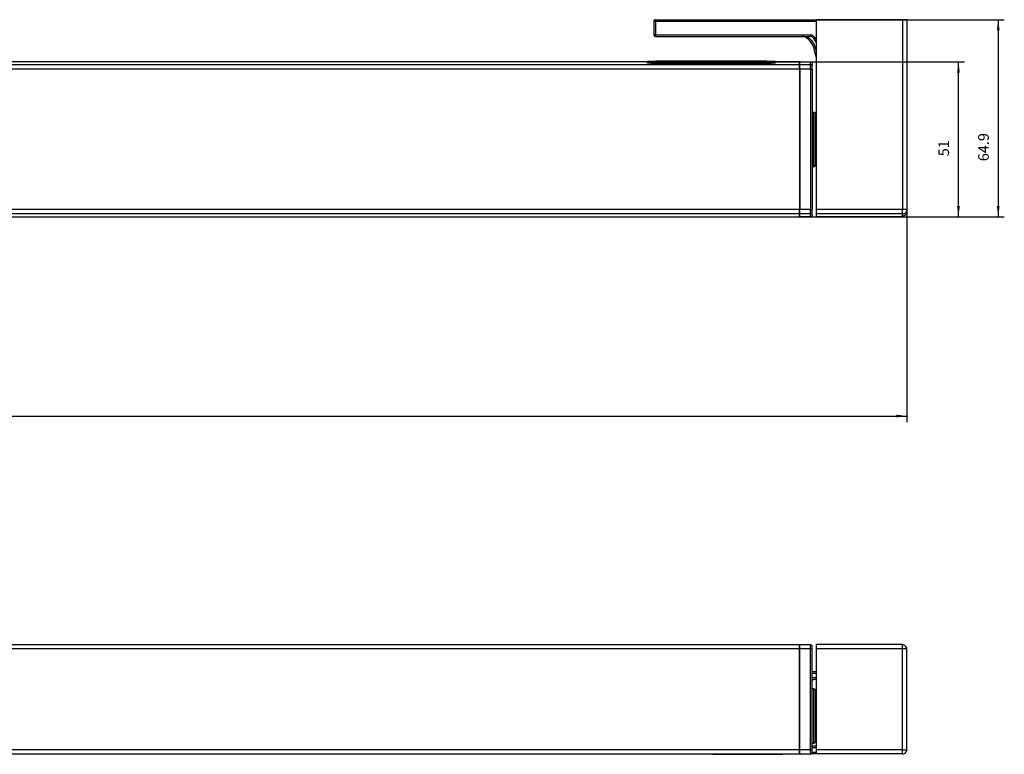
# Model space of a CAD drawing. Units: inches. Extents: x -7460 to -733, y -2210 to 1847.
# Drawn here: x -1453 to -1129, y 135 to 377 of the extents above; entities that cross this region are included whole.
import ezdxf

# ---------------------------------------------------------------- set-up
doc = ezdxf.new("R2010")
doc.units = ezdxf.units.IN
doc.layers.add('1', color=7, linetype='Continuous')
doc.styles.add('CONVERTER_11', font='txt.shx', dxfattribs={"width": 0.9})
doc.dimstyles.new('ME10_DIM_11', dxfattribs={"dimtxt": 3.5, "dimasz": 3.5, "dimexe": 2, "dimexo": 0, "dimgap": 2, "dimtad": 1, "dimdsep": 46, "dimtxsty": 'CONVERTER_11', "dimsah": 1, "dimcen": 0.09, "dimclrd": 3, "dimclre": 3, "dimclrt": 4, "dimadec": 0, "dimazin": 0, "dimtfac": 1, "dimtdec": 4, "dimtix": 1, "dimtmove": 0, "dimatfit": 3, "dimfxl": 1, "dimtolj": 1, "dimtzin": 0, "dimarcsym": 0})
doc.dimstyles.new('ME10_DIM_12', dxfattribs={"dimtxt": 3.5, "dimasz": 3.5, "dimexe": 2, "dimexo": 0, "dimgap": 2, "dimtad": 1, "dimdsep": 46, "dimtxsty": 'CONVERTER_11', "dimsah": 1, "dimcen": 0.09, "dimclrd": 3, "dimclre": 3, "dimclrt": 4, "dimadec": 0, "dimazin": 0, "dimtfac": 1, "dimtdec": 4, "dimtix": 1, "dimtmove": 0, "dimatfit": 3, "dimfxl": 1, "dimtolj": 1, "dimtzin": 0, "dimarcsym": 0})
doc.dimstyles.new('ME10_DIM_13', dxfattribs={"dimtxt": 3.5, "dimasz": 3.5, "dimexe": 2, "dimexo": 0, "dimgap": 2, "dimtad": 1, "dimdsep": 46, "dimtxsty": 'CONVERTER_11', "dimsah": 1, "dimcen": 0.09, "dimclrd": 3, "dimclre": 3, "dimclrt": 4, "dimadec": 0, "dimazin": 0, "dimtfac": 1, "dimtdec": 4, "dimtix": 1, "dimtmove": 0, "dimatfit": 3, "dimfxl": 1, "dimtolj": 1, "dimtzin": 0, "dimarcsym": 0})

# ---------------------------------------------------------------- blocks, each defined once
blk = doc.blocks.new('45166-6-0866_Abdeckung_Druckknopfseite_E8x0_1__64', base_point=(-1190.64, 135.03))
at = {"color": 1, "linetype": 'Continuous'}
for p, q in [((-1162.34, 171.03), (-1190.64, 171.03)), ((-1190.64, 169.69), (-1190.64, 171.03)), ((-1190.64, 136.36), (-1190.64, 169.69)), ((-1161.98, 170.98), (-1162.34, 171.03)), ((-1160.84, 136.53), (-1160.84, 169.53)), ((-1190.64, 135.03), (-1190.64, 136.36)), ((-1160.88, 136.17), (-1160.84, 136.53)), ((-1162.34, 135.03), (-1190.64, 135.03))]:
    blk.add_line(p, q, dxfattribs=at)
at = {"color": 124, "linetype": 'Continuous'}
for p, q in [((-1162.34, 169.69), (-1190.64, 169.69)), ((-1162.34, 169.69), (-1162.34, 171.03)), ((-1162.34, 136.36), (-1162.34, 169.69)), ((-1162.34, 136.36), (-1190.64, 136.36)), ((-1162.34, 135.03), (-1162.34, 136.36))]:
    blk.add_line(p, q, dxfattribs=at)
at = {"color": 1, "linetype": 'Continuous'}
for centre, start, end in [((-1162.34, 169.53), 0.0001, 76.1546), ((-1162.34, 136.53), 269.9996, 346.1531)]:
    blk.add_arc(centre, 1.5, start, end, dxfattribs=at)
at = {"color": 124, "linetype": 'Continuous'}
for points, knots in [([(-1160.84, 169.53), (-1160.85, 169.54), (-1160.91, 169.59), (-1161.07, 169.61), (-1161.3, 169.65), (-1161.6, 169.67), (-1161.96, 169.69), (-1162.21, 169.69), (-1162.34, 169.69)], [0, 0, 0, 0, 0.066882, 0.22203, 0.462894, 0.774681, 1.136835, 1.525105, 1.525105, 1.525105, 1.525105]), ([(-1162.34, 136.36), (-1162.21, 136.36), (-1161.96, 136.36), (-1161.6, 136.38), (-1161.3, 136.4), (-1161.07, 136.44), (-1160.91, 136.46), (-1160.85, 136.51), (-1160.84, 136.53)], [0, 0, 0, 0, 0.38827, 0.750424, 1.062211, 1.303076, 1.458224, 1.525105, 1.525105, 1.525105, 1.525105])]:
    blk.add_open_spline(points, degree=3, knots=knots, dxfattribs=at)
blk = doc.blocks.new('45166-6-0860_Antriebshalterung_Gegenseite_E8x0_1__65', base_point=(-1196.25, 135.05))
at = {"color": 1, "linetype": 'Continuous'}
for p, q in [((-1191.9, 162.05), (-1192.05, 162.05)), ((-1190.7, 162.05), (-1191.9, 162.05)), ((-1190.64, 162.05), (-1190.7, 162.05)), ((-1192.05, 159.67), (-1191.85, 159.6)), ((-1191.85, 159.6), (-1191.82, 159.59)), ((-1191.82, 159.59), (-1191.8, 159.59)), ((-1191.8, 159.59), (-1191.5, 159.55)), ((-1190.76, 159.55), (-1191.5, 159.55)), ((-1190.64, 159.55), (-1190.76, 159.55)), ((-1191.82, 137.55), (-1192.05, 137.55)), ((-1190.65, 137.55), (-1191.82, 137.55)), ((-1190.64, 137.55), (-1190.65, 137.55)), ((-1196.05, 135.05), (-1196.25, 135.05)), ((-1192.35, 135.05), (-1192.38, 135.05)), ((-1190.83, 135.05), (-1192.35, 135.05)), ((-1190.64, 135.05), (-1190.83, 135.05))]:
    blk.add_line(p, q, dxfattribs=at)
at = {"color": 124, "linetype": 'Continuous'}
for p, q in [((-1191.96, 161.55), (-1192.05, 161.55)), ((-1191.96, 160.05), (-1192.05, 160.05)), ((-1190.77, 161.55), (-1191.96, 161.55)), ((-1190.77, 160.05), (-1191.96, 160.05)), ((-1190.64, 161.55), (-1190.77, 161.55)), ((-1190.64, 160.05), (-1190.77, 160.05)), ((-1191.94, 137.05), (-1192.05, 137.05)), ((-1190.75, 137.05), (-1191.94, 137.05)), ((-1190.64, 137.05), (-1190.75, 137.05)), ((-1196.05, 135.55), (-1196.25, 135.55)), ((-1191.94, 135.55), (-1192.05, 135.55)), ((-1190.75, 135.55), (-1191.94, 135.55)), ((-1190.64, 135.55), (-1190.75, 135.55))]:
    blk.add_line(p, q, dxfattribs=at)
blk = doc.blocks.new('45165-2-0600_Typenschild_E7x0__69', base_point=(-1224.75, 134.92))
at = {"color": 1, "linetype": 'Continuous'}
for p, q in [((-1224.75, 134.92), (-1224.75, 135.02)), ((-1224.75, 134.92), (-1222.75, 134.92)), ((-1222.75, 134.92), (-1201.75, 134.92)), ((-1199.75, 134.92), (-1201.75, 134.92)), ((-1199.75, 135.02), (-1199.75, 134.92))]:
    blk.add_line(p, q, dxfattribs=at)
at = {"color": 124, "linetype": 'Continuous'}
for p, q in [((-1222.75, 134.92), (-1222.75, 135.02)), ((-1201.75, 135.02), (-1201.75, 134.92))]:
    blk.add_line(p, q, dxfattribs=at)
blk = doc.blocks.new('45165-6-0862_Druckknopf_Antriebshalterung_E7x0__70', base_point=(-1191.05, 141.6))
at = {"color": 1, "linetype": 'Continuous'}
for p, q in [((-1191.05, 153.5), (-1190.64, 153.5)), ((-1191.05, 141.6), (-1190.64, 141.6))]:
    blk.add_line(p, q, dxfattribs=at)
blk = doc.blocks.new('45166-6-0858_Endkappe_Druckknopf__72', base_point=(-1196.25, 135.02))
at = {"color": 1, "linetype": 'Continuous'}
for p, q in [((-1196.25, 169.62), (-1196.05, 169.62)), ((-1196.05, 169.02), (-1196.25, 169.02)), ((-1192.55, 171.02), (-1196.05, 171.02)), ((-1196.05, 169.69), (-1196.05, 171.02)), ((-1196.05, 136.35), (-1196.05, 169.69)), ((-1192.05, 169.63), (-1192.05, 170.52)), ((-1192.05, 136.41), (-1192.05, 169.63)), ((-1196.25, 168.02), (-1196.05, 168.02)), ((-1196.25, 167.52), (-1196.05, 167.52)), ((-1196.25, 167.02), (-1196.05, 167.02)), ((-1191.55, 156.52), (-1192.05, 156.52)), ((-1191.55, 156.52), (-1191.4, 156.49)), ((-1191.4, 156.49), (-1191.37, 156.47)), ((-1191.37, 156.47), (-1191.28, 156.43)), ((-1191.28, 156.43), (-1191.24, 156.4)), ((-1191.24, 156.4), (-1191.17, 156.34)), ((-1191.17, 156.34), (-1191.14, 156.29)), ((-1191.14, 156.29), (-1191.09, 156.22)), ((-1191.09, 156.22), (-1191.07, 156.14)), ((-1191.07, 156.14), (-1191.05, 156.08)), ((-1191.05, 156.08), (-1191.05, 155.99)), ((-1191.05, 155.99), (-1191.05, 139.02)), ((-1196.25, 139.02), (-1196.05, 139.02)), ((-1196.25, 138.52), (-1196.05, 138.52)), ((-1196.25, 138.02), (-1196.05, 138.02)), ((-1196.05, 137.02), (-1196.25, 137.02)), ((-1196.25, 136.42), (-1196.05, 136.42)), ((-1196.05, 135.02), (-1196.05, 136.35)), ((-1191.55, 138.52), (-1192.05, 138.52)), ((-1192.05, 135.52), (-1192.05, 136.41)), ((-1191.4, 138.55), (-1191.55, 138.52)), ((-1191.3, 138.6), (-1191.4, 138.55)), ((-1191.28, 138.61), (-1191.3, 138.6)), ((-1191.19, 138.68), (-1191.28, 138.61)), ((-1191.17, 138.7), (-1191.19, 138.68)), ((-1191.1, 138.8), (-1191.17, 138.7)), ((-1191.09, 138.82), (-1191.1, 138.8)), ((-1191.05, 138.94), (-1191.09, 138.82)), ((-1191.05, 139.02), (-1191.05, 138.96)), ((-1191.05, 138.96), (-1191.05, 138.94)), ((-1192.55, 135.02), (-1196.05, 135.02))]:
    blk.add_line(p, q, dxfattribs=at)
at = {"color": 124, "linetype": 'Continuous'}
for p, q in [((-1196.05, 168.57), (-1196.25, 168.57)), ((-1192.55, 169.69), (-1196.05, 169.69)), ((-1192.55, 169.69), (-1192.55, 171.02)), ((-1192.55, 136.35), (-1192.55, 169.69)), ((-1191.55, 156.52), (-1191.55, 142.52)), ((-1191.55, 142.52), (-1191.55, 138.52)), ((-1196.05, 137.47), (-1196.25, 137.47)), ((-1192.55, 136.35), (-1196.05, 136.35)), ((-1192.55, 135.02), (-1192.55, 136.35))]:
    blk.add_line(p, q, dxfattribs=at)
at = {"color": 1, "linetype": 'Continuous'}
for centre, start, end in [((-1192.55, 170.52), 0, 90), ((-1192.55, 135.52), 270, 0)]:
    blk.add_arc(centre, 0.5, start, end, dxfattribs=at)
at = {"color": 124, "linetype": 'Continuous'}
for points, knots in [([(-1192.05, 169.63), (-1192.05, 169.64), (-1192.07, 169.65), (-1192.12, 169.66), (-1192.2, 169.67), (-1192.3, 169.68), (-1192.42, 169.69), (-1192.5, 169.69), (-1192.55, 169.69)], [0, 0, 0, 0, 0.0222939, 0.0740099, 0.154298, 0.258227, 0.3789451, 0.5083685, 0.5083685, 0.5083685, 0.5083685]), ([(-1192.55, 136.35), (-1192.5, 136.35), (-1192.42, 136.35), (-1192.3, 136.36), (-1192.2, 136.37), (-1192.12, 136.38), (-1192.07, 136.39), (-1192.05, 136.4), (-1192.05, 136.41)], [0, 0, 0, 0, 0.1294233, 0.2501415, 0.3540705, 0.4343586, 0.4860746, 0.5083685, 0.5083685, 0.5083685, 0.5083685])]:
    blk.add_open_spline(points, degree=3, knots=knots, dxfattribs=at)
blk = doc.blocks.new('45166-2-0200_Gehäuse__73', base_point=(-1881.25, 135.02))
at = {"color": 1, "linetype": 'Continuous'}
for p, q in [((-1881.25, 171.01), (-1881.25, 171.02)), ((-1644.14, 171.02), (-1881.25, 171.02)), ((-1881.25, 170.97), (-1881.25, 171.01)), ((-1881.25, 170.96), (-1881.25, 170.97)), ((-1881.25, 170.95), (-1881.25, 170.96)), ((-1881.25, 170.63), (-1881.25, 170.95)), ((-1881.25, 170.61), (-1881.25, 170.63)), ((-1881.25, 170.61), (-1881.25, 170.61)), ((-1881.25, 170.58), (-1881.25, 170.61)), ((-1881.25, 170.4), (-1881.25, 170.58)), ((-1881.25, 170.34), (-1881.25, 170.4)), ((-1881.25, 170.34), (-1881.25, 170.34)), ((-1881.25, 170.06), (-1881.25, 170.34)), ((-1881.25, 170.04), (-1881.25, 170.06)), ((-1881.25, 170.03), (-1881.25, 170.04)), ((-1881.25, 169.98), (-1881.25, 170.03)), ((-1881.25, 169.75), (-1881.25, 169.98)), ((-1881.25, 169.7), (-1881.25, 169.75)), ((-1881.25, 169.69), (-1881.25, 169.7)), ((-1881.25, 168.7), (-1881.25, 169.69)), ((-1881.25, 168.44), (-1881.25, 168.7)), ((-1196.25, 171.02), (-1578.14, 171.02)), ((-1196.25, 169.69), (-1196.25, 171.02)), ((-1196.25, 136.35), (-1196.25, 169.69)), ((-1881.25, 160.87), (-1881.25, 165.72)), ((-1881.25, 145.17), (-1881.25, 160.87)), ((-1881.25, 140.32), (-1881.25, 145.17)), ((-1881.25, 137.34), (-1881.25, 137.6)), ((-1881.25, 136.35), (-1881.25, 137.34)), ((-1881.25, 136.34), (-1881.25, 136.35)), ((-1881.25, 136.29), (-1881.25, 136.34)), ((-1881.25, 136.06), (-1881.25, 136.29)), ((-1196.25, 135.02), (-1196.25, 136.35)), ((-1881.25, 136.01), (-1881.25, 136.06)), ((-1881.25, 136), (-1881.25, 136.01)), ((-1881.25, 135.98), (-1881.25, 136)), ((-1881.25, 135.7), (-1881.25, 135.98)), ((-1881.25, 135.69), (-1881.25, 135.7)), ((-1881.25, 135.64), (-1881.25, 135.69)), ((-1881.25, 135.46), (-1881.25, 135.64)), ((-1881.25, 135.43), (-1881.25, 135.46)), ((-1881.25, 135.43), (-1881.25, 135.43)), ((-1881.25, 135.41), (-1881.25, 135.43)), ((-1881.25, 135.09), (-1881.25, 135.41)), ((-1881.25, 135.08), (-1881.25, 135.09)), ((-1881.25, 135.07), (-1881.25, 135.08)), ((-1881.25, 135.03), (-1881.25, 135.07)), ((-1881.25, 135.02), (-1881.25, 135.03)), ((-1196.25, 135.02), (-1881.25, 135.02)), ((-1623.96, 136.03), (-1623.81, 135.97)), ((-1623.81, 135.97), (-1623.74, 135.95)), ((-1623.74, 135.95), (-1623.59, 135.91)), ((-1623.59, 135.91), (-1623.51, 135.89)), ((-1623.51, 135.89), (-1623.25, 135.83)), ((-1623.25, 135.83), (-1622.93, 135.78)), ((-1622.93, 135.78), (-1622.68, 135.76)), ((-1622.68, 135.76), (-1622.35, 135.75)), ((-1622.35, 135.75), (-1597.05, 135.75)), ((-1596.71, 135.76), (-1597.05, 135.75)), ((-1596.46, 135.78), (-1596.71, 135.76)), ((-1596.14, 135.83), (-1596.46, 135.78)), ((-1595.88, 135.89), (-1596.14, 135.83)), ((-1595.8, 135.91), (-1595.88, 135.89)), ((-1595.65, 135.95), (-1595.8, 135.91)), ((-1595.58, 135.97), (-1595.65, 135.95)), ((-1595.44, 136.03), (-1595.58, 135.97))]:
    blk.add_line(p, q, dxfattribs=at)
at = {"color": 124, "linetype": 'Continuous'}
for p, q in [((-1644.14, 169.69), (-1881.25, 169.69)), ((-1196.25, 169.69), (-1578.14, 169.69)), ((-1640.84, 136.35), (-1881.25, 136.35)), ((-1196.25, 136.35), (-1581.39, 136.35)), ((-1622.35, 135.99), (-1622.35, 136.03)), ((-1622.35, 135.75), (-1622.35, 135.99)), ((-1597.05, 135.99), (-1597.05, 136.03)), ((-1597.05, 135.75), (-1597.05, 135.99))]:
    blk.add_line(p, q, dxfattribs=at)
blk = doc.blocks.new('45166-1-0100_ZB_Antrieb_E8x0_1__74', base_point=(-1886.64, 134.92))
for name, p in [('45166-2-0200_Gehäuse__73', (-1881.25, 135.02)), ('45166-6-0858_Endkappe_Druckknopf__72', (-1196.25, 135.02)), ('45165-6-0862_Druckknopf_Antriebshalterung_E7x0__70', (-1191.05, 141.6)), ('45165-2-0600_Typenschild_E7x0__69', (-1224.75, 134.92))]:
    blk.add_blockref(name, p)
blk = doc.blocks.new('45166-EP-005_Powerchain_ET_Alu__75', base_point=(-1916.44, 134.92))
for name, p in [('45166-1-0100_ZB_Antrieb_E8x0_1__74', (-1886.64, 134.92)), ('45166-6-0866_Abdeckung_Druckknopfseite_E8x0_1__64', (-1190.64, 135.03)), ('45166-6-0860_Antriebshalterung_Gegenseite_E8x0_1__65', (-1196.25, 135.05))]:
    blk.add_blockref(name, p)
blk = doc.blocks.new('VordansA', base_point=(-1717, 674))
blk.add_blockref('45166-EP-005_Powerchain_ET_Alu__75', (-1916.44, 134.92))
blk = doc.blocks.new('45166-6-0866_Abdeckung_Druckknopfseite_E8x0_1__77', base_point=(-1190.64, 311.92))
at = {"color": 1, "linetype": 'Continuous'}
for p, q in [((-1162.34, 376.82), (-1190.64, 376.82)), ((-1190.64, 314.34), (-1190.64, 376.82)), ((-1160.84, 376.82), (-1162.34, 376.82)), ((-1160.84, 376.82), (-1160.84, 314.34)), ((-1190.64, 312.85), (-1190.64, 314.34)), ((-1160.84, 313.62), (-1160.84, 314.34)), ((-1190.64, 311.92), (-1190.64, 312.85)), ((-1162.34, 311.92), (-1190.64, 311.92)), ((-1162.18, 312.14), (-1162.34, 311.92)), ((-1162.34, 311.92), (-1162.34, 312.12)), ((-1162.02, 312.15), (-1162.18, 312.14)), ((-1161.73, 312.25), (-1162.02, 312.15)), ((-1161.45, 312.41), (-1161.73, 312.25)), ((-1161.22, 312.62), (-1161.45, 312.41)), ((-1161.04, 312.87), (-1161.22, 312.62)), ((-1160.91, 313.16), (-1161.04, 312.87)), ((-1160.84, 313.46), (-1160.91, 313.16)), ((-1160.84, 313.62), (-1160.84, 313.46))]:
    blk.add_line(p, q, dxfattribs=at)
at = {"color": 124, "linetype": 'Continuous'}
for p, q in [((-1162.34, 376.82), (-1162.34, 314.34)), ((-1162.34, 314.34), (-1190.64, 314.34)), ((-1162.34, 312.85), (-1162.34, 314.34)), ((-1160.84, 314.34), (-1162.34, 314.34)), ((-1162.34, 312.85), (-1190.64, 312.85)), ((-1162.34, 312.12), (-1162.34, 312.85))]:
    blk.add_line(p, q, dxfattribs=at)
at = {"color": 1, "linetype": 'Continuous'}
blk.add_open_spline([(-1160.84, 314.18), (-1160.84, 314.21), (-1160.84, 314.26), (-1160.84, 314.31), (-1160.84, 314.34)], degree=3, knots=[0, 0, 0, 0, 0.0780429, 0.1560831, 0.1560831, 0.1560831, 0.1560831], dxfattribs=at)
at = {"color": 124, "linetype": 'Continuous'}
blk.add_open_spline([(-1162.34, 312.85), (-1162.21, 312.86), (-1161.97, 312.88), (-1161.62, 313.01), (-1161.32, 313.22), (-1161.08, 313.5), (-1160.91, 313.83), (-1160.87, 314.07), (-1160.84, 314.18)], degree=3, knots=[0, 0, 0, 0, 0.365576, 0.730896, 1.095762, 1.460084, 1.823897, 2.187358, 2.187358, 2.187358, 2.187358], dxfattribs=at)
blk = doc.blocks.new('45166-6-0860_Antriebshalterung_Gegenseite_E8x0_1__78', base_point=(-1244.14, 364.14))
at = {"color": 124, "linetype": 'Continuous'}
for p, q in [((-1243.64, 376.32), (-1244.14, 376.32)), ((-1243.64, 376.82), (-1243.64, 376.32)), ((-1243.64, 376.32), (-1243.64, 371.82)), ((-1243.64, 376.32), (-1190.64, 376.32)), ((-1243.99, 371.82), (-1244.14, 371.82)), ((-1243.99, 371.74), (-1243.99, 371.82)), ((-1243.64, 371.82), (-1243.99, 371.82)), ((-1243.97, 371.67), (-1243.99, 371.74)), ((-1243.93, 371.53), (-1243.99, 371.47)), ((-1243.95, 371.6), (-1243.97, 371.67)), ((-1243.93, 371.53), (-1243.95, 371.6)), ((-1243.93, 371.53), (-1243.86, 371.5)), ((-1243.86, 371.5), (-1243.79, 371.48)), ((-1243.79, 371.48), (-1243.72, 371.47)), ((-1243.72, 371.47), (-1243.64, 371.47)), ((-1243.64, 371.47), (-1243.64, 371.82)), ((-1243.64, 371.82), (-1218.14, 371.82)), ((-1243.64, 371.32), (-1243.64, 371.47)), ((-1218.14, 371.82), (-1192.64, 371.82)), ((-1193.53, 371.2), (-1193.7, 371.32)), ((-1192.32, 370.07), (-1193.53, 371.2)), ((-1192.24, 371.75), (-1192.64, 371.82)), ((-1192.64, 371.32), (-1192.64, 371.82)), ((-1192.2, 369.93), (-1192.32, 370.07)), ((-1192.15, 371.72), (-1192.24, 371.75)), ((-1191.82, 369.42), (-1192.2, 369.93)), ((-1191.9, 371.6), (-1192.15, 371.72)), ((-1191.66, 371.44), (-1191.9, 371.6)), ((-1191.35, 371.18), (-1191.66, 371.44)), ((-1191.11, 370.94), (-1191.35, 371.18)), ((-1190.7, 370.4), (-1191.11, 370.94)), ((-1190.64, 370.3), (-1190.7, 370.4)), ((-1191.51, 368.93), (-1191.82, 369.42)), ((-1191.39, 368.7), (-1191.51, 368.93)), ((-1191.14, 368.14), (-1191.39, 368.7)), ((-1191.07, 367.93), (-1191.14, 368.14)), ((-1190.83, 367.16), (-1191.07, 367.93)), ((-1190.65, 366.48), (-1190.83, 367.16)), ((-1190.64, 366.41), (-1190.65, 366.48))]:
    blk.add_line(p, q, dxfattribs=at)
at = {"color": 1, "linetype": 'Continuous'}
for p, q in [((-1244.14, 376.32), (-1244.14, 371.82)), ((-1243.64, 376.82), (-1190.64, 376.82)), ((-1244.14, 371.82), (-1244.13, 371.77)), ((-1244.13, 371.77), (-1244.13, 371.72)), ((-1244.13, 371.72), (-1244.11, 371.67)), ((-1244.11, 371.67), (-1244.1, 371.63)), ((-1244.1, 371.63), (-1244.07, 371.57)), ((-1244.07, 371.57), (-1244.05, 371.54)), ((-1244.05, 371.54), (-1244.01, 371.49)), ((-1244.01, 371.49), (-1243.99, 371.47)), ((-1243.99, 371.47), (-1243.93, 371.42)), ((-1243.93, 371.42), (-1243.91, 371.41)), ((-1243.91, 371.41), (-1243.84, 371.36)), ((-1243.84, 371.36), (-1243.83, 371.36)), ((-1243.83, 371.36), (-1243.64, 371.32)), ((-1243.64, 371.32), (-1218.14, 371.32)), ((-1218.14, 371.32), (-1192.64, 371.32)), ((-1194.82, 371.28), (-1195.14, 371.32)), ((-1194.44, 371.16), (-1194.82, 371.28)), ((-1193.87, 370.83), (-1194.44, 371.16)), ((-1193.82, 370.79), (-1193.87, 370.83)), ((-1193.23, 370.3), (-1193.82, 370.79)), ((-1192.79, 369.85), (-1193.23, 370.3)), ((-1192.7, 369.74), (-1192.79, 369.85)), ((-1192.69, 369.73), (-1192.7, 369.74)), ((-1192.23, 369.13), (-1192.69, 369.73)), ((-1192.48, 371.3), (-1192.64, 371.32)), ((-1192.39, 371.28), (-1192.48, 371.3)), ((-1192.33, 371.26), (-1192.39, 371.28)), ((-1192.29, 371.24), (-1192.33, 371.26)), ((-1192.15, 371.17), (-1192.29, 371.24)), ((-1191.96, 371.04), (-1192.15, 371.17)), ((-1191.94, 371.03), (-1191.96, 371.04)), ((-1191.69, 370.82), (-1191.94, 371.03)), ((-1191.48, 370.6), (-1191.69, 370.82)), ((-1191.46, 370.58), (-1191.48, 370.6)), ((-1191.12, 370.13), (-1191.46, 370.58)), ((-1191.04, 370.01), (-1191.12, 370.13)), ((-1191.04, 370), (-1191.04, 370.01)), ((-1190.78, 369.38), (-1191.04, 370)), ((-1191.94, 368.68), (-1192.23, 369.13)), ((-1191.89, 368.59), (-1191.94, 368.68)), ((-1191.83, 368.48), (-1191.89, 368.59)), ((-1191.59, 367.91), (-1191.83, 368.48)), ((-1191.54, 367.77), (-1191.59, 367.91)), ((-1191.38, 367.25), (-1191.54, 367.77)), ((-1191.11, 366.26), (-1191.38, 367.25)), ((-1190.93, 365.48), (-1191.11, 366.26)), ((-1190.77, 369.33), (-1190.78, 369.38)), ((-1190.64, 368.82), (-1190.77, 369.33)), ((-1190.75, 364.71), (-1190.93, 365.48)), ((-1190.64, 364.14), (-1190.75, 364.71))]:
    blk.add_line(p, q, dxfattribs=at)
blk.add_arc((-1243.64, 376.32), 0.5, 90, 180, dxfattribs=at)
blk = doc.blocks.new('45165-6-0862_Druckknopf_Antriebshalterung_E7x0__81', base_point=(-1191.05, 331.47))
at = {"color": 1, "linetype": 'Continuous'}
for p, q in [((-1191.05, 343.37), (-1190.64, 343.37)), ((-1191.05, 331.47), (-1190.64, 331.47))]:
    blk.add_line(p, q, dxfattribs=at)
blk = doc.blocks.new('45166-6-0858_Endkappe_Druckknopf__83', base_point=(-1196.25, 311.92))
at = {"color": 1, "linetype": 'Continuous'}
for p, q in [((-1196.05, 360.42), (-1196.25, 360.42)), ((-1196.05, 362.92), (-1192.55, 362.92)), ((-1196.05, 361.99), (-1196.05, 362.92)), ((-1196.05, 360.5), (-1196.05, 361.99)), ((-1196.05, 360.5), (-1196.05, 314.34)), ((-1192.55, 362.92), (-1192.4, 362.9)), ((-1192.4, 362.9), (-1192.28, 362.84)), ((-1192.28, 362.84), (-1192.17, 362.75)), ((-1192.17, 362.75), (-1192.09, 362.63)), ((-1192.09, 362.63), (-1192.05, 362.49)), ((-1192.05, 362.49), (-1192.05, 361.85)), ((-1192.05, 361.5), (-1192.05, 361.85)), ((-1192.05, 361.57), (-1192.05, 361.5)), ((-1192.05, 360.5), (-1192.05, 361.5)), ((-1192.05, 360.5), (-1192.05, 314.34)), ((-1196.25, 359.02), (-1196.05, 359.02)), ((-1196.25, 358.42), (-1196.05, 358.42)), ((-1196.25, 357.82), (-1196.05, 357.82)), ((-1192.05, 346.42), (-1191.55, 346.42)), ((-1191.55, 346.42), (-1191.4, 346.39)), ((-1191.4, 346.39), (-1191.28, 346.33)), ((-1191.28, 346.33), (-1191.17, 346.23)), ((-1191.17, 346.23), (-1191.09, 346.11)), ((-1191.09, 346.11), (-1191.05, 345.98)), ((-1191.05, 345.98), (-1191.05, 345.91)), ((-1191.05, 345.91), (-1191.05, 328.92)), ((-1191.55, 328.42), (-1192.05, 328.42)), ((-1191.55, 328.42), (-1191.4, 328.44)), ((-1191.4, 328.44), (-1191.28, 328.5)), ((-1191.28, 328.5), (-1191.17, 328.59)), ((-1191.17, 328.59), (-1191.09, 328.71)), ((-1191.09, 328.71), (-1191.05, 328.85)), ((-1191.05, 328.85), (-1191.05, 328.92)), ((-1196.25, 317.02), (-1196.05, 317.02)), ((-1196.25, 316.42), (-1196.05, 316.42)), ((-1196.25, 315.82), (-1196.05, 315.82)), ((-1196.05, 315.19), (-1196.25, 315.19)), ((-1196.25, 314.92), (-1196.05, 314.92)), ((-1196.25, 314.42), (-1196.05, 314.42)), ((-1196.05, 312.85), (-1196.05, 314.34)), ((-1192.05, 313.35), (-1192.05, 314.34)), ((-1196.05, 311.92), (-1196.05, 312.85)), ((-1192.55, 311.92), (-1196.05, 311.92)), ((-1192.4, 311.94), (-1192.55, 311.92)), ((-1192.28, 312), (-1192.4, 311.94)), ((-1192.17, 312.09), (-1192.28, 312)), ((-1192.09, 312.21), (-1192.17, 312.09)), ((-1192.05, 312.35), (-1192.09, 312.21)), ((-1192.05, 312.42), (-1192.05, 313.35)), ((-1192.05, 313.28), (-1192.05, 313.35)), ((-1192.05, 312.42), (-1192.05, 312.35))]:
    blk.add_line(p, q, dxfattribs=at)
at = {"color": 124, "linetype": 'Continuous'}
for p, q in [((-1192.55, 361.99), (-1196.05, 361.99)), ((-1192.55, 360.5), (-1196.05, 360.5)), ((-1192.55, 361.99), (-1192.55, 362.92)), ((-1192.55, 360.5), (-1192.55, 361.99)), ((-1192.55, 360.5), (-1192.05, 360.5)), ((-1192.55, 360.5), (-1192.55, 314.34)), ((-1196.05, 359.6), (-1196.25, 359.6)), ((-1196.05, 359.1), (-1196.25, 359.1)), ((-1191.55, 346.42), (-1191.55, 328.42)), ((-1196.05, 315.74), (-1196.25, 315.74)), ((-1196.05, 315.24), (-1196.25, 315.24)), ((-1192.55, 314.34), (-1196.05, 314.34)), ((-1192.55, 312.85), (-1192.55, 314.34)), ((-1192.55, 314.34), (-1192.05, 314.34)), ((-1192.55, 312.85), (-1196.05, 312.85)), ((-1192.55, 311.92), (-1192.55, 312.85))]:
    blk.add_line(p, q, dxfattribs=at)
for points, knots in [([(-1192.05, 361.57), (-1192.07, 361.62), (-1192.09, 361.74), (-1192.21, 361.88), (-1192.37, 361.97), (-1192.49, 361.99), (-1192.55, 361.99)], [0, 0, 0, 0, 0.1765678, 0.3534594, 0.5307311, 0.7082539, 0.7082539, 0.7082539, 0.7082539]), ([(-1192.55, 312.85), (-1192.49, 312.86), (-1192.37, 312.87), (-1192.21, 312.96), (-1192.09, 313.1), (-1192.07, 313.22), (-1192.05, 313.28)], [0, 0, 0, 0, 0.177517, 0.354783, 0.5316689, 0.708231, 0.708231, 0.708231, 0.708231])]:
    blk.add_open_spline(points, degree=3, knots=knots, dxfattribs=at)
blk = doc.blocks.new('45166-2-0200_Gehäuse__84', base_point=(-1881.25, 311.92))
at = {"color": 1, "linetype": 'Continuous'}
for p, q in [((-1644.14, 362.92), (-1881.25, 362.92)), ((-1881.25, 362.72), (-1881.25, 362.92)), ((-1881.25, 362.24), (-1881.25, 362.72)), ((-1881.25, 362.1), (-1881.25, 362.24)), ((-1881.25, 361.99), (-1881.25, 362.1)), ((-1881.25, 361.51), (-1881.25, 361.99)), ((-1881.25, 361.47), (-1881.25, 361.51)), ((-1881.25, 361.45), (-1881.25, 361.47)), ((-1881.25, 361.38), (-1881.25, 361.45)), ((-1881.25, 361.36), (-1881.25, 361.38)), ((-1881.25, 361.32), (-1881.25, 361.36)), ((-1881.25, 361.25), (-1881.25, 361.32)), ((-1881.25, 361.23), (-1881.25, 361.25)), ((-1881.25, 361.18), (-1881.25, 361.23)), ((-1881.25, 361.11), (-1881.25, 361.18)), ((-1881.25, 361.07), (-1881.25, 361.11)), ((-1881.25, 361.04), (-1881.25, 361.07)), ((-1881.25, 361.01), (-1881.25, 361.04)), ((-1881.25, 360.97), (-1881.25, 361.01)), ((-1881.25, 360.66), (-1881.25, 360.97)), ((-1881.25, 360.65), (-1881.25, 360.66)), ((-1881.25, 360.58), (-1881.25, 360.65)), ((-1881.25, 360.5), (-1881.25, 360.58)), ((-1881.25, 314.34), (-1881.25, 360.5)), ((-1246.25, 362.92), (-1578.14, 362.92)), ((-1196.25, 362.92), (-1204.25, 362.92)), ((-1196.25, 361.99), (-1196.25, 362.92)), ((-1196.25, 360.5), (-1196.25, 361.99)), ((-1196.25, 360.5), (-1196.25, 314.34)), ((-1881.25, 313.88), (-1881.25, 314.34)), ((-1196.25, 312.85), (-1196.25, 314.34)), ((-1881.25, 313.83), (-1881.25, 313.88)), ((-1881.25, 313.8), (-1881.25, 313.83)), ((-1881.25, 313.52), (-1881.25, 313.8)), ((-1881.25, 313.51), (-1881.25, 313.52)), ((-1881.25, 313.46), (-1881.25, 313.51)), ((-1881.25, 313.4), (-1881.25, 313.46)), ((-1881.25, 313.36), (-1881.25, 313.4)), ((-1881.25, 313.34), (-1881.25, 313.36)), ((-1881.25, 313.31), (-1881.25, 313.34)), ((-1881.25, 313.28), (-1881.25, 313.31)), ((-1881.25, 313.23), (-1881.25, 313.28)), ((-1881.25, 313.18), (-1881.25, 313.23)), ((-1881.25, 313.14), (-1881.25, 313.18)), ((-1881.25, 313.13), (-1881.25, 313.14)), ((-1881.25, 313.08), (-1881.25, 313.13)), ((-1881.25, 313.04), (-1881.25, 313.08)), ((-1881.25, 312.86), (-1881.25, 313.04)), ((-1881.25, 312.85), (-1881.25, 312.86)), ((-1881.25, 311.92), (-1881.25, 312.85)), ((-1644.14, 311.92), (-1881.25, 311.92)), ((-1578.14, 311.92), (-1196.25, 311.92)), ((-1196.25, 311.92), (-1196.25, 312.85))]:
    blk.add_line(p, q, dxfattribs=at)
at = {"color": 124, "linetype": 'Continuous'}
for p, q in [((-1644.14, 361.99), (-1881.25, 361.99)), ((-1644.14, 360.5), (-1881.25, 360.5)), ((-1196.25, 361.99), (-1578.14, 361.99)), ((-1196.25, 360.5), (-1578.14, 360.5)), ((-1644.14, 314.34), (-1881.25, 314.34)), ((-1196.25, 314.34), (-1578.14, 314.34)), ((-1644.14, 312.85), (-1881.25, 312.85)), ((-1196.25, 312.85), (-1578.14, 312.85))]:
    blk.add_line(p, q, dxfattribs=at)
blk = doc.blocks.new('45168-2-0213_GEZE-Logo_42x9', base_point=(-1246.25, 362.43))
at = {"color": 1, "linetype": 'Continuous'}
for p, q in [((-1246.25, 363.13), (-1246.21, 363.14)), ((-1246.25, 363.13), (-1246.25, 362.88)), ((-1246.21, 363.14), (-1246.16, 363.15)), ((-1246.16, 363.15), (-1246.1, 363.15)), ((-1246.1, 363.15), (-1245.04, 363.18)), ((-1245.04, 363.18), (-1244.29, 363.19)), ((-1244.35, 363.14), (-1244.33, 363.14)), ((-1244.35, 363.14), (-1244.35, 362.87)), ((-1244.33, 363.14), (-1244.32, 363.14)), ((-1244.32, 363.14), (-1244.26, 363.15)), ((-1244.29, 363.19), (-1206.21, 363.19)), ((-1244.26, 363.15), (-1244.21, 363.15)), ((-1244.21, 363.15), (-1244.11, 363.15)), ((-1244.11, 363.15), (-1243.98, 363.16)), ((-1243.98, 363.16), (-1243.76, 363.16)), ((-1243.76, 363.16), (-1243.51, 363.16)), ((-1206.97, 363.16), (-1243.51, 363.16)), ((-1242.5, 363.1), (-1242.39, 363.11)), ((-1242.5, 363.1), (-1242.5, 362.92)), ((-1242.39, 363.11), (-1242.25, 363.11)), ((-1242.25, 363.11), (-1242.1, 363.12)), ((-1242.1, 363.12), (-1241.93, 363.12)), ((-1241.93, 363.12), (-1241.76, 363.12)), ((-1241.76, 363.12), (-1241.59, 363.13)), ((-1241.59, 363.13), (-1241.4, 363.13)), ((-1241.4, 363.13), (-1241.22, 363.13)), ((-1241.22, 363.13), (-1241.03, 363.13)), ((-1241.2, 363.1), (-1241.2, 362.92)), ((-1241.2, 363.1), (-1236.31, 363.1)), ((-1241.03, 363.13), (-1240.83, 363.13)), ((-1240.83, 363.13), (-1236.67, 363.13)), ((-1238.39, 363.04), (-1235, 363.04)), ((-1238.39, 363.04), (-1238.39, 363)), ((-1238.39, 363), (-1238.39, 362.92)), ((-1238.39, 363), (-1236.31, 363)), ((-1236.67, 363.13), (-1236.5, 363.13)), ((-1236.5, 363.13), (-1236.31, 363.13)), ((-1236.31, 363.13), (-1236.12, 363.13)), ((-1236.31, 363.1), (-1236.31, 363.08)), ((-1236.31, 363.04), (-1236.31, 363.08)), ((-1236.31, 363.08), (-1235, 363.08)), ((-1236.31, 363), (-1236.31, 362.92)), ((-1236.12, 363.13), (-1235.94, 363.13)), ((-1235.94, 363.13), (-1235.76, 363.12)), ((-1235.76, 363.12), (-1235.59, 363.12)), ((-1235.59, 363.12), (-1235.43, 363.12)), ((-1235.43, 363.12), (-1235.27, 363.11)), ((-1235.27, 363.11), (-1235.13, 363.11)), ((-1235.13, 363.11), (-1235, 363.1)), ((-1235, 363.1), (-1235, 363.08)), ((-1235, 363.04), (-1235, 363.08)), ((-1235, 363.04), (-1235, 362.92)), ((-1233.14, 363.13), (-1233.14, 362.87)), ((-1233.14, 363.13), (-1225.63, 363.13)), ((-1231.83, 363.1), (-1231.83, 363.04)), ((-1231.83, 363.1), (-1225.63, 363.1)), ((-1231.83, 363.04), (-1225.63, 363.04)), ((-1231.83, 363), (-1231.83, 362.92)), ((-1231.83, 363), (-1225.63, 363)), ((-1225.63, 363.13), (-1225.63, 363.1)), ((-1225.63, 363.04), (-1225.63, 363.1)), ((-1225.63, 363.04), (-1225.63, 363)), ((-1225.63, 362.92), (-1225.63, 363)), ((-1224.32, 363.13), (-1216.81, 363.13)), ((-1224.32, 363.13), (-1224.32, 363.1)), ((-1224.32, 363.1), (-1218.84, 363.1)), ((-1224.32, 363.1), (-1224.32, 362.92)), ((-1224.32, 362.92), (-1218.84, 363.1)), ((-1216.81, 363.1), (-1222.28, 362.92)), ((-1216.81, 363.13), (-1216.81, 363.1)), ((-1216.81, 363.1), (-1216.81, 362.92)), ((-1215.49, 363.13), (-1215.49, 362.87)), ((-1215.49, 363.13), (-1207.99, 363.13)), ((-1214.19, 363.1), (-1214.19, 363.04)), ((-1214.19, 363.1), (-1207.99, 363.1)), ((-1214.19, 363.04), (-1207.99, 363.04)), ((-1214.19, 363), (-1214.19, 362.92)), ((-1214.19, 363), (-1207.99, 363)), ((-1207.99, 363.13), (-1207.99, 363.1)), ((-1207.99, 363.04), (-1207.99, 363.1)), ((-1207.99, 363.04), (-1207.99, 363)), ((-1207.99, 362.92), (-1207.99, 363)), ((-1206.97, 363.16), (-1206.67, 363.16)), ((-1206.67, 363.16), (-1206.49, 363.16)), ((-1206.49, 363.16), (-1206.34, 363.15)), ((-1206.34, 363.15), (-1206.27, 363.15)), ((-1206.27, 363.15), (-1206.22, 363.15)), ((-1206.22, 363.15), (-1206.16, 363.14)), ((-1206.21, 363.19), (-1205.45, 363.18)), ((-1206.16, 363.14), (-1206.15, 363.14)), ((-1206.15, 363.14), (-1206.13, 363.14)), ((-1206.13, 363.14), (-1206.13, 362.87)), ((-1205.45, 363.18), (-1204.39, 363.15)), ((-1204.39, 363.15), (-1204.33, 363.15)), ((-1204.33, 363.15), (-1204.28, 363.14)), ((-1204.28, 363.14), (-1204.25, 363.13)), ((-1204.25, 363.13), (-1204.25, 362.88)), ((-1246.21, 362.85), (-1246.25, 362.88)), ((-1246.25, 362.58), (-1246.25, 362.88)), ((-1246.21, 362.55), (-1246.25, 362.58)), ((-1246.16, 362.84), (-1246.21, 362.85)), ((-1246.16, 362.54), (-1246.21, 362.55)), ((-1246.1, 362.82), (-1246.16, 362.84)), ((-1246.1, 362.52), (-1246.16, 362.54)), ((-1245.04, 362.74), (-1246.1, 362.82)), ((-1245.04, 362.44), (-1246.1, 362.52)), ((-1244.67, 362.74), (-1245.04, 362.74)), ((-1244.67, 362.43), (-1245.04, 362.44)), ((-1244.29, 362.73), (-1244.67, 362.74)), ((-1244.29, 362.43), (-1244.67, 362.43)), ((-1244.35, 362.89), (-1244.33, 362.89)), ((-1244.33, 362.85), (-1244.35, 362.87)), ((-1244.33, 362.89), (-1244.32, 362.89)), ((-1244.32, 362.85), (-1244.33, 362.85)), ((-1244.32, 362.89), (-1244.26, 362.9)), ((-1244.26, 362.84), (-1244.32, 362.85)), ((-1244.29, 362.73), (-1206.21, 362.73)), ((-1244.29, 362.43), (-1206.21, 362.43)), ((-1244.26, 362.9), (-1244.21, 362.9)), ((-1244.21, 362.83), (-1244.26, 362.84)), ((-1244.21, 362.9), (-1244.11, 362.9)), ((-1244.14, 362.83), (-1244.21, 362.83)), ((-1244.11, 362.82), (-1244.14, 362.83)), ((-1244.11, 362.9), (-1243.98, 362.91)), ((-1243.99, 362.82), (-1244.11, 362.82)), ((-1243.98, 362.82), (-1243.99, 362.82)), ((-1243.98, 362.91), (-1243.76, 362.91)), ((-1243.81, 362.81), (-1243.98, 362.82)), ((-1243.76, 362.81), (-1243.81, 362.81)), ((-1243.76, 362.91), (-1243.51, 362.91)), ((-1243.61, 362.81), (-1243.76, 362.81)), ((-1243.51, 362.8), (-1243.61, 362.81)), ((-1242.5, 362.91), (-1243.51, 362.91)), ((-1243.51, 362.8), (-1206.97, 362.8)), ((-1242.5, 362.8), (-1242.5, 362.92)), ((-1242.37, 362.91), (-1242.5, 362.92)), ((-1242.37, 362.8), (-1242.37, 362.91)), ((-1242.23, 362.9), (-1242.37, 362.91)), ((-1242.23, 362.8), (-1242.23, 362.9)), ((-1242.08, 362.9), (-1242.23, 362.9)), ((-1242.08, 362.8), (-1242.08, 362.9)), ((-1241.91, 362.89), (-1242.08, 362.9)), ((-1241.91, 362.8), (-1241.91, 362.89)), ((-1241.74, 362.88), (-1241.91, 362.89)), ((-1241.74, 362.8), (-1241.74, 362.88)), ((-1241.56, 362.88), (-1241.74, 362.88)), ((-1241.56, 362.8), (-1241.56, 362.88)), ((-1241.38, 362.87), (-1241.56, 362.88)), ((-1241.38, 362.8), (-1241.38, 362.87)), ((-1241.19, 362.87), (-1241.38, 362.87)), ((-1241.2, 362.92), (-1236.31, 362.92)), ((-1241.19, 362.8), (-1241.19, 362.87)), ((-1241, 362.87), (-1241.19, 362.87)), ((-1241, 362.8), (-1241, 362.87)), ((-1240.83, 362.87), (-1241, 362.87)), ((-1240.83, 362.8), (-1240.83, 362.87)), ((-1240.83, 362.87), (-1236.67, 362.87)), ((-1236.67, 362.8), (-1236.67, 362.87)), ((-1236.48, 362.87), (-1236.67, 362.87)), ((-1236.48, 362.8), (-1236.48, 362.87)), ((-1236.29, 362.87), (-1236.48, 362.87)), ((-1236.29, 362.8), (-1236.29, 362.87)), ((-1236.1, 362.87), (-1236.29, 362.87)), ((-1235.92, 362.88), (-1236.1, 362.87)), ((-1236.1, 362.8), (-1236.1, 362.87)), ((-1235.92, 362.8), (-1235.92, 362.88)), ((-1235.74, 362.88), (-1235.92, 362.88)), ((-1235.57, 362.89), (-1235.74, 362.88)), ((-1235.74, 362.8), (-1235.74, 362.88)), ((-1235.41, 362.9), (-1235.57, 362.89)), ((-1235.57, 362.8), (-1235.57, 362.89)), ((-1235.41, 362.8), (-1235.41, 362.9)), ((-1235.25, 362.9), (-1235.41, 362.9)), ((-1235.11, 362.91), (-1235.25, 362.9)), ((-1235.25, 362.8), (-1235.25, 362.9)), ((-1235, 362.92), (-1235.11, 362.91)), ((-1235.11, 362.8), (-1235.11, 362.91)), ((-1235, 362.8), (-1235, 362.92)), ((-1233.14, 362.91), (-1235, 362.91)), ((-1233.14, 362.8), (-1233.14, 362.87)), ((-1233.14, 362.87), (-1225.63, 362.87)), ((-1231.83, 362.92), (-1225.63, 362.92)), ((-1225.63, 362.92), (-1225.63, 362.87)), ((-1225.24, 362.91), (-1225.63, 362.91)), ((-1225.63, 362.8), (-1225.63, 362.87)), ((-1224.32, 362.91), (-1225.24, 362.91)), ((-1224.32, 362.92), (-1224.32, 362.87)), ((-1224.32, 362.8), (-1224.32, 362.87)), ((-1224.32, 362.87), (-1216.81, 362.87)), ((-1222.28, 362.92), (-1216.81, 362.92)), ((-1216.81, 362.92), (-1216.81, 362.87)), ((-1215.49, 362.91), (-1216.81, 362.91)), ((-1216.81, 362.8), (-1216.81, 362.87)), ((-1215.49, 362.8), (-1215.49, 362.87)), ((-1215.49, 362.87), (-1207.99, 362.87)), ((-1214.19, 362.92), (-1207.99, 362.92)), ((-1207.99, 362.92), (-1207.99, 362.87)), ((-1206.97, 362.91), (-1207.99, 362.91)), ((-1207.99, 362.8), (-1207.99, 362.87)), ((-1206.97, 362.91), (-1206.67, 362.91)), ((-1206.87, 362.81), (-1206.97, 362.8)), ((-1206.72, 362.81), (-1206.87, 362.81)), ((-1206.67, 362.81), (-1206.72, 362.81)), ((-1206.67, 362.91), (-1206.49, 362.91)), ((-1206.37, 362.82), (-1206.67, 362.81)), ((-1206.49, 362.91), (-1206.34, 362.9)), ((-1206.34, 362.83), (-1206.37, 362.82)), ((-1206.34, 362.9), (-1206.27, 362.9)), ((-1206.27, 362.83), (-1206.34, 362.83)), ((-1206.27, 362.9), (-1206.22, 362.9)), ((-1206.22, 362.84), (-1206.27, 362.83)), ((-1206.22, 362.9), (-1206.16, 362.89)), ((-1206.16, 362.85), (-1206.22, 362.84)), ((-1205.82, 362.74), (-1206.21, 362.73)), ((-1205.82, 362.43), (-1206.21, 362.43)), ((-1206.16, 362.89), (-1206.15, 362.89)), ((-1206.15, 362.85), (-1206.16, 362.85)), ((-1206.15, 362.89), (-1206.13, 362.89)), ((-1206.13, 362.87), (-1206.15, 362.85)), ((-1205.46, 362.74), (-1205.82, 362.74)), ((-1205.46, 362.44), (-1205.82, 362.43)), ((-1204.39, 362.82), (-1205.46, 362.74)), ((-1204.39, 362.52), (-1205.46, 362.44)), ((-1204.33, 362.84), (-1204.39, 362.82)), ((-1204.33, 362.54), (-1204.39, 362.52)), ((-1204.28, 362.85), (-1204.33, 362.84)), ((-1204.28, 362.55), (-1204.33, 362.54)), ((-1204.25, 362.88), (-1204.28, 362.85)), ((-1204.25, 362.58), (-1204.28, 362.55)), ((-1204.25, 362.88), (-1204.25, 362.58))]:
    blk.add_line(p, q, dxfattribs=at)
at = {"color": 124, "linetype": 'Continuous'}
for p, q in [((-1243.51, 363.16), (-1243.51, 362.91)), ((-1206.97, 362.91), (-1206.97, 363.16)), ((-1244.29, 362.43), (-1244.29, 362.73)), ((-1206.21, 362.73), (-1206.21, 362.43))]:
    blk.add_line(p, q, dxfattribs=at)
blk = doc.blocks.new('45166-1-0100_ZB_Antrieb_E8x0_1__86', base_point=(-1911.61, 311.92))
for name, p in [('45168-2-0213_GEZE-Logo_42x9', (-1246.25, 362.43)), ('45166-2-0200_Gehäuse__84', (-1881.25, 311.92)), ('45166-6-0858_Endkappe_Druckknopf__83', (-1196.25, 311.92)), ('45165-6-0862_Druckknopf_Antriebshalterung_E7x0__81', (-1191.05, 331.47))]:
    blk.add_blockref(name, p)
blk = doc.blocks.new('45166-EP-005_Powerchain_ET_Alu__87', base_point=(-1916.44, 276.82))
for name, p in [('45166-1-0100_ZB_Antrieb_E8x0_1__86', (-1911.61, 311.92)), ('45166-6-0860_Antriebshalterung_Gegenseite_E8x0_1__78', (-1244.14, 364.14)), ('45166-6-0866_Abdeckung_Druckknopfseite_E8x0_1__77', (-1190.64, 311.92))]:
    blk.add_blockref(name, p)
blk = doc.blocks.new('*D175')
at = {"layer": '1', "color": 3, "linetype": 'Continuous'}
for p, q in [((-1246.25, 362.92), (-1141.89, 362.92)), ((-1143.89, 311.92), (-1143.89, 362.92)), ((-1196.25, 311.92), (-1141.89, 311.92))]:
    blk.add_line(p, q, dxfattribs=at)
at = {"layer": '1', "color": 3}
for points in [[(-1143.43, 359.42), (-1144.35, 359.42), (-1143.89, 362.92)], [(-1144.35, 315.42), (-1143.43, 315.42), (-1143.89, 311.92)]]:
    blk.add_solid(points, dxfattribs=at)
at = {"layer": '1', "color": 4, "insert": (-1145.89, 331.85), "char_height": 3.5, "attachment_point": 7, "rotation": 90, "line_spacing_factor": 0.60024, "style": 'CONVERTER_11'}
blk.add_mtext('51', dxfattribs=at)
blk = doc.blocks.new('*D176')
at = {"layer": '1', "color": 3, "linetype": 'Continuous'}
for p, q in [((-1190.64, 376.82), (-1128.8, 376.82)), ((-1130.8, 376.82), (-1130.8, 311.92)), ((-1192.55, 311.92), (-1128.8, 311.92))]:
    blk.add_line(p, q, dxfattribs=at)
at = {"layer": '1', "color": 3}
for points in [[(-1130.34, 373.32), (-1131.26, 373.32), (-1130.8, 376.82)], [(-1131.26, 315.42), (-1130.34, 315.42), (-1130.8, 311.92)]]:
    blk.add_solid(points, dxfattribs=at)
at = {"layer": '1', "color": 4, "insert": (-1132.8, 330.22), "char_height": 3.5, "attachment_point": 7, "rotation": 90, "line_spacing_factor": 0.60024, "style": 'CONVERTER_11'}
blk.add_mtext('64.9', dxfattribs=at)
blk = doc.blocks.new('*D177')
at = {"layer": '1', "color": 3, "linetype": 'Continuous'}
for p, q in [((-1160.84, 376.82), (-1160.84, 244.31)), ((-1916.44, 314.34), (-1916.44, 244.31)), ((-1916.44, 246.31), (-1160.84, 246.31))]:
    blk.add_line(p, q, dxfattribs=at)
at = {"layer": '1', "color": 3}
for points in [[(-1912.94, 246.77), (-1912.94, 245.85), (-1916.44, 246.31)], [(-1164.34, 245.85), (-1164.34, 246.77), (-1160.84, 246.31)]]:
    blk.add_solid(points, dxfattribs=at)
at = {"layer": '1', "color": 4, "insert": (-1578.97, 248.31), "char_height": 3.5, "attachment_point": 7, "rotation": 0.0001, "line_spacing_factor": 0.60024, "style": 'CONVERTER_11'}
blk.add_mtext('G', dxfattribs=at)
blk = doc.blocks.new('DrfsichtA', base_point=(-1717, -48.978))
blk.add_blockref('45166-EP-005_Powerchain_ET_Alu__87', (-1916.435, 276.821))
at = {"layer": '1'}
dim = blk.add_linear_dim(base=(-1916.435, 246.309), p1=(-1160.835, 376.821), p2=(-1916.435, 314.341), text='G', dimstyle='ME10_DIM_13', dxfattribs=at)
dim.commit()
dim.dimension.update_dxf_attribs({"geometry": '*D177', "text_midpoint": (-1577.75, 250.059), "text_rotation": 0.00014})
for base, p1, p2, dimstyle, picture, middle in [((-1130.796, 376.821), (-1192.545, 311.921), (-1190.635, 376.821), 'ME10_DIM_12', '*D176', (-1134.546, 334.987)), ((-1143.892, 311.921), (-1246.246, 362.921), (-1196.245, 311.921), 'ME10_DIM_11', '*D175', (-1147.642, 333.954))]:
    dim = blk.add_linear_dim(base=base, p1=p1, p2=p2, angle=90, dimstyle=dimstyle, dxfattribs=at)
    dim.commit()
    dim.dimension.update_dxf_attribs({"geometry": picture, "text_midpoint": middle, "text_rotation": 90})

msp = doc.modelspace()

# ---------------------------------------------------------------- block references
for name, p in [('DrfsichtA', (-1717, -48.98)), ('VordansA', (-1717, 674))]:
    msp.add_blockref(name, p)

doc.saveas('drawing.dxf')
